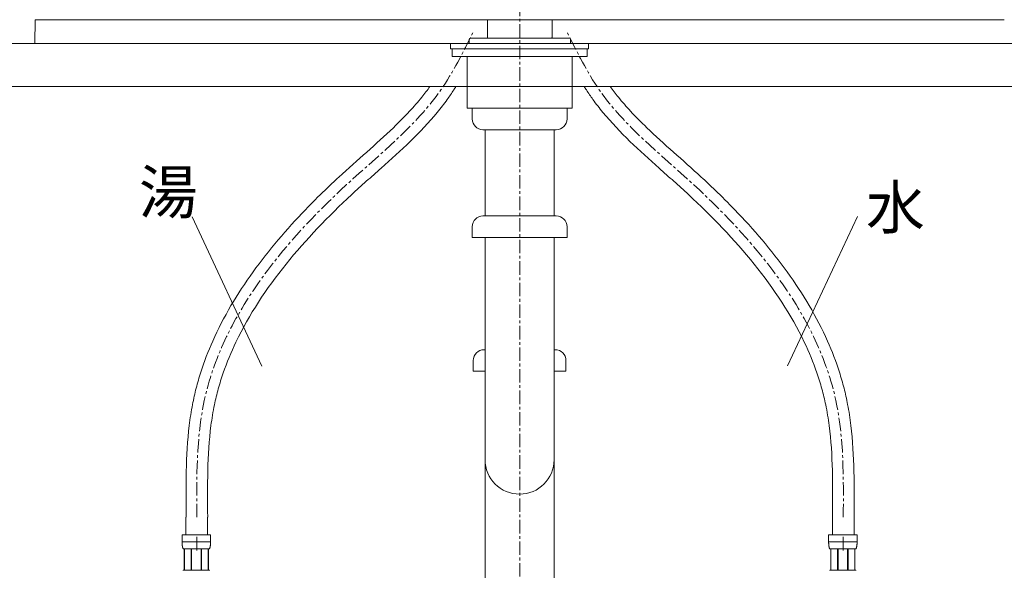
# Model space of a CAD drawing. Units: millimetres. Extents: x 55 to 4255, y 88 to 3058.
# Drawn here: x 1077 to 1534, y 1207 to 1463 of the extents above; entities that cross this region are included whole.
import ezdxf

# ---------------------------------------------------------------- set-up
doc = ezdxf.new("R2010")
doc.units = ezdxf.units.MM
doc.linetypes.add('CENTER1', pattern=[10, 6.25, -1.25, 1.25, -1.25])
for name, color, linetype, lineweight in [('中心線', 1, 'CENTER1', 0), ('文字', 4, 'Continuous', 15), ('止水栓', 252, 'Continuous', 15), ('洗面', 150, 'Continuous', 15), ('細線', 7, 'Continuous', 9), ('配管', 31, 'Continuous', 15)]:
    doc.layers.add(name, color=color, linetype=linetype, lineweight=lineweight)
doc.styles.add('japanese', font='romans.shx', dxfattribs={"bigfont": 'bigfont.shx'})

msp = doc.modelspace()

# ---------------------------------------------------------------- linework, layer by layer
at = {"layer": '中心線'}
for p, q in [((1309.4, 1820.57), (1309.4, 651.6)), ((1159.51, 1216.47), (1159.51, 1223.73)), ((1459.51, 1216.47), (1459.51, 1223.73))]:
    msp.add_line(p, q, dxfattribs=at)
for points in [[(1159.63, 1231.83), (1159.47, 1250.2), (1158.94, 1309.17), (1212.96, 1375.74), (1269.21, 1419.59), (1283.07, 1447.45), (1287.63, 1456.6)], [(1459.51, 1231.83), (1459.68, 1250.2), (1460.2, 1309.17), (1406.19, 1375.74), (1349.94, 1419.59), (1336.07, 1447.45), (1331.51, 1456.6)]]:
    msp.add_open_spline(points, degree=3, knots=[0, 0, 0, 0, 54.248308, 174.173541, 236.208784, 266.589182, 266.589182, 266.589182, 266.589182], dxfattribs=at)
at = {"layer": '文字'}
for p, q in [((1189.75, 1301.94), (1157.41, 1371.2)), ((1433.72, 1302.03), (1466.06, 1371.29))]:
    msp.add_line(p, q, dxfattribs=at)
at = {"layer": '止水栓'}
for p, q in [((1154.51, 1231.83), (1154.51, 1223.73)), ((1164.51, 1231.83), (1164.51, 1223.73)), ((1454.51, 1231.83), (1454.51, 1223.73)), ((1464.51, 1231.83), (1464.51, 1223.73)), ((1152.74, 1223.73), (1165.94, 1223.73)), ((1152.74, 1223.73), (1152.74, 1220.32)), ((1165.94, 1220.43), (1152.74, 1220.43)), ((1152.74, 1220.2), (1152.74, 1220.32)), ((1152.74, 1220.09), (1152.74, 1220.2)), ((1152.74, 1219.97), (1152.74, 1220.09)), ((1152.75, 1219.86), (1152.74, 1219.97)), ((1152.75, 1219.75), (1152.75, 1219.86)), ((1165.93, 1219.97), (1165.94, 1220.09)), ((1165.93, 1219.86), (1165.93, 1219.97)), ((1165.93, 1219.75), (1165.93, 1219.86)), ((1165.94, 1220.32), (1165.94, 1223.73)), ((1165.94, 1220.2), (1165.94, 1220.32)), ((1165.94, 1220.09), (1165.94, 1220.2)), ((1452.74, 1223.73), (1465.94, 1223.73)), ((1452.74, 1223.73), (1452.74, 1220.32)), ((1465.94, 1220.43), (1452.74, 1220.43)), ((1452.74, 1220.2), (1452.74, 1220.32)), ((1452.74, 1220.09), (1452.74, 1220.2)), ((1452.74, 1219.97), (1452.74, 1220.09)), ((1452.75, 1219.86), (1452.74, 1219.97)), ((1452.75, 1219.75), (1452.75, 1219.86)), ((1465.93, 1219.97), (1465.94, 1220.09)), ((1465.93, 1219.86), (1465.93, 1219.97)), ((1465.93, 1219.75), (1465.93, 1219.86)), ((1465.94, 1220.32), (1465.94, 1223.73)), ((1465.94, 1220.2), (1465.94, 1220.32)), ((1465.94, 1220.09), (1465.94, 1220.2)), ((1152.76, 1219.63), (1152.75, 1219.75)), ((1152.76, 1219.52), (1152.76, 1219.63)), ((1152.77, 1219.41), (1152.76, 1219.52)), ((1152.78, 1219.29), (1152.77, 1219.41)), ((1152.79, 1219.18), (1152.78, 1219.29)), ((1152.8, 1219.07), (1152.79, 1219.18)), ((1152.81, 1218.96), (1152.8, 1219.07)), ((1152.82, 1218.84), (1152.81, 1218.96)), ((1152.83, 1218.73), (1152.82, 1218.84)), ((1152.85, 1218.62), (1152.83, 1218.73)), ((1152.86, 1218.51), (1152.85, 1218.62)), ((1152.88, 1218.4), (1152.86, 1218.51)), ((1152.9, 1218.29), (1152.88, 1218.4)), ((1152.92, 1218.18), (1152.9, 1218.29)), ((1152.95, 1218.07), (1152.92, 1218.18)), ((1152.97, 1217.97), (1152.95, 1218.07)), ((1153, 1217.86), (1152.97, 1217.97)), ((1153.03, 1217.75), (1153, 1217.86)), ((1153.06, 1217.65), (1153.03, 1217.75)), ((1153.1, 1217.54), (1153.06, 1217.65)), ((1153.14, 1217.44), (1153.1, 1217.54)), ((1153.19, 1217.33), (1153.14, 1217.44)), ((1153.23, 1217.23), (1153.19, 1217.33)), ((1153.29, 1217.13), (1153.23, 1217.23)), ((1165.39, 1217.13), (1153.29, 1217.13)), ((1153.7, 1217.13), (1153.7, 1207.23)), ((1153.8, 1217.13), (1153.8, 1207.23)), ((1153.82, 1217.13), (1153.82, 1207.23)), ((1156.91, 1217.13), (1156.91, 1207.23)), ((1157.14, 1217.13), (1157.14, 1207.23)), ((1161.54, 1217.13), (1161.54, 1207.23)), ((1161.77, 1217.13), (1161.77, 1207.23)), ((1164.86, 1207.23), (1164.86, 1217.13)), ((1164.88, 1217.13), (1164.88, 1207.23)), ((1164.97, 1217.13), (1164.97, 1207.23)), ((1165.39, 1217.13), (1165.44, 1217.23)), ((1165.44, 1217.23), (1165.49, 1217.33)), ((1165.49, 1217.33), (1165.54, 1217.44)), ((1165.54, 1217.44), (1165.58, 1217.54)), ((1165.58, 1217.54), (1165.61, 1217.65)), ((1165.61, 1217.65), (1165.65, 1217.75)), ((1165.65, 1217.75), (1165.68, 1217.86)), ((1165.68, 1217.86), (1165.71, 1217.97)), ((1165.71, 1217.97), (1165.73, 1218.07)), ((1165.73, 1218.07), (1165.75, 1218.18)), ((1165.75, 1218.18), (1165.78, 1218.29)), ((1165.78, 1218.29), (1165.8, 1218.4)), ((1165.8, 1218.4), (1165.81, 1218.51)), ((1165.81, 1218.51), (1165.83, 1218.62)), ((1165.83, 1218.62), (1165.85, 1218.73)), ((1165.85, 1218.73), (1165.86, 1218.84)), ((1165.86, 1218.84), (1165.87, 1218.96)), ((1165.87, 1218.96), (1165.88, 1219.07)), ((1165.88, 1219.07), (1165.89, 1219.18)), ((1165.89, 1219.18), (1165.9, 1219.29)), ((1165.9, 1219.29), (1165.91, 1219.41)), ((1165.91, 1219.41), (1165.92, 1219.52)), ((1165.92, 1219.63), (1165.93, 1219.75)), ((1165.92, 1219.52), (1165.92, 1219.63)), ((1452.76, 1219.63), (1452.75, 1219.75)), ((1452.76, 1219.52), (1452.76, 1219.63)), ((1452.77, 1219.41), (1452.76, 1219.52)), ((1452.78, 1219.29), (1452.77, 1219.41)), ((1452.79, 1219.18), (1452.78, 1219.29)), ((1452.8, 1219.07), (1452.79, 1219.18)), ((1452.81, 1218.96), (1452.8, 1219.07)), ((1452.82, 1218.84), (1452.81, 1218.96)), ((1452.83, 1218.73), (1452.82, 1218.84)), ((1452.85, 1218.62), (1452.83, 1218.73)), ((1452.86, 1218.51), (1452.85, 1218.62)), ((1452.88, 1218.4), (1452.86, 1218.51)), ((1452.9, 1218.29), (1452.88, 1218.4)), ((1452.92, 1218.18), (1452.9, 1218.29)), ((1452.95, 1218.07), (1452.92, 1218.18)), ((1452.97, 1217.97), (1452.95, 1218.07)), ((1453, 1217.86), (1452.97, 1217.97)), ((1453.03, 1217.75), (1453, 1217.86)), ((1453.06, 1217.65), (1453.03, 1217.75)), ((1453.1, 1217.54), (1453.06, 1217.65)), ((1453.14, 1217.44), (1453.1, 1217.54)), ((1453.19, 1217.33), (1453.14, 1217.44)), ((1453.23, 1217.23), (1453.19, 1217.33)), ((1453.29, 1217.13), (1453.23, 1217.23)), ((1465.39, 1217.13), (1453.29, 1217.13)), ((1453.7, 1217.13), (1453.7, 1207.23)), ((1453.8, 1217.13), (1453.8, 1207.23)), ((1453.82, 1217.13), (1453.82, 1207.23)), ((1456.91, 1217.13), (1456.91, 1207.23)), ((1457.14, 1217.13), (1457.14, 1207.23)), ((1461.54, 1217.13), (1461.54, 1207.23)), ((1461.77, 1217.13), (1461.77, 1207.23)), ((1464.86, 1207.23), (1464.86, 1217.13)), ((1464.88, 1217.13), (1464.88, 1207.23)), ((1464.97, 1217.13), (1464.97, 1207.23)), ((1465.39, 1217.13), (1465.44, 1217.23)), ((1465.44, 1217.23), (1465.49, 1217.33)), ((1465.49, 1217.33), (1465.54, 1217.44)), ((1465.54, 1217.44), (1465.58, 1217.54)), ((1465.58, 1217.54), (1465.61, 1217.65)), ((1465.61, 1217.65), (1465.65, 1217.75)), ((1465.65, 1217.75), (1465.68, 1217.86)), ((1465.68, 1217.86), (1465.71, 1217.97)), ((1465.71, 1217.97), (1465.73, 1218.07)), ((1465.73, 1218.07), (1465.75, 1218.18)), ((1465.75, 1218.18), (1465.78, 1218.29)), ((1465.78, 1218.29), (1465.8, 1218.4)), ((1465.8, 1218.4), (1465.81, 1218.51)), ((1465.81, 1218.51), (1465.83, 1218.62)), ((1465.83, 1218.62), (1465.85, 1218.73)), ((1465.85, 1218.73), (1465.86, 1218.84)), ((1465.86, 1218.84), (1465.87, 1218.96)), ((1465.87, 1218.96), (1465.88, 1219.07)), ((1465.88, 1219.07), (1465.89, 1219.18)), ((1465.89, 1219.18), (1465.9, 1219.29)), ((1465.9, 1219.29), (1465.91, 1219.41)), ((1465.91, 1219.41), (1465.92, 1219.52)), ((1465.92, 1219.63), (1465.93, 1219.75)), ((1465.92, 1219.52), (1465.92, 1219.63)), ((1153.26, 1207.18), (1153.29, 1207.23)), ((1153.29, 1207.23), (1165.39, 1207.23)), ((1165.42, 1207.18), (1165.39, 1207.23)), ((1453.26, 1207.18), (1453.29, 1207.23)), ((1453.29, 1207.23), (1465.39, 1207.23)), ((1465.42, 1207.18), (1465.39, 1207.23))]:
    msp.add_line(p, q, dxfattribs=at)
for points, knots in [([(1154.63, 1231.79), (1154.57, 1238.86), (1154.5, 1245.98), (1154.83, 1260.22), (1155.22, 1267.35), (1156.47, 1277.67), (1156.96, 1280.92), (1158.07, 1286.68), (1158.63, 1289.2), (1159.9, 1294.19), (1160.62, 1296.66), (1162.97, 1304.01), (1164.83, 1308.82), (1171.92, 1324.76), (1178.32, 1335.45), (1192.97, 1355.77), (1201.22, 1365.4), (1212.96, 1377.58), (1216.01, 1380.62), (1221.22, 1385.64), (1223.36, 1387.65), (1229.82, 1393.6), (1234.16, 1397.42), (1242.66, 1404.98), (1246.81, 1408.72), (1253.38, 1415.03), (1255.89, 1417.56), (1260.27, 1422.27), (1262.17, 1424.44), (1265.29, 1428.28), (1266.55, 1429.92), (1267.76, 1431.6)], [0, 0, 0, 0, 20.881373, 20.881373, 41.762745, 41.762745, 51.383947, 51.383947, 58.921898, 58.921898, 66.45985, 66.45985, 81.535753, 81.535753, 117.404146, 117.404146, 153.272538, 153.272538, 165.535773, 165.535773, 173.964461, 173.964461, 190.821837, 190.821837, 207.679213, 207.679213, 218.746817, 218.746817, 227.86303, 227.86303, 234.469117, 234.469117, 234.469117, 234.469117]), ([(1164.63, 1231.88), (1164.56, 1239.14), (1164.5, 1246.35), (1164.85, 1260.54), (1165.26, 1267.52), (1166.56, 1277.59), (1167.09, 1280.82), (1168.27, 1286.5), (1168.87, 1288.98), (1170.23, 1293.9), (1170.99, 1296.34), (1173.51, 1303.61), (1175.49, 1308.39), (1183.78, 1325.72), (1191.77, 1337.8), (1210.18, 1360.66), (1220.59, 1371.45), (1233.67, 1383.56), (1235.94, 1385.61), (1240.5, 1389.69), (1242.79, 1391.71), (1249.66, 1397.82), (1254.21, 1401.92), (1262.99, 1410.45), (1267.23, 1414.88), (1272.75, 1421.58), (1274.3, 1423.58), (1276.83, 1427.08), (1277.83, 1428.55), (1279.14, 1430.56), (1279.48, 1431.08), (1279.81, 1431.6)], [0, 0, 0, 0, 21.460644, 21.460644, 42.921288, 42.921288, 53.25444, 53.25444, 61.362213, 61.362213, 69.469986, 69.469986, 85.685532, 85.685532, 129.249045, 129.249045, 172.812558, 172.812558, 181.83469, 181.83469, 190.856821, 190.856821, 208.901083, 208.901083, 226.945345, 226.945345, 234.321819, 234.321819, 239.481673, 239.481673, 241.280248, 241.280248, 241.280248, 241.280248]), ([(1454.51, 1231.88), (1454.58, 1239.14), (1454.64, 1246.35), (1454.29, 1260.54), (1453.88, 1267.52), (1452.58, 1277.59), (1452.05, 1280.82), (1450.88, 1286.5), (1450.28, 1288.98), (1448.91, 1293.9), (1448.15, 1296.34), (1445.64, 1303.61), (1443.66, 1308.39), (1435.36, 1325.72), (1427.37, 1337.8), (1408.96, 1360.66), (1398.56, 1371.45), (1385.47, 1383.56), (1383.2, 1385.61), (1378.64, 1389.69), (1376.35, 1391.71), (1369.49, 1397.82), (1364.94, 1401.92), (1356.15, 1410.45), (1351.92, 1414.88), (1346.39, 1421.58), (1344.84, 1423.58), (1342.32, 1427.08), (1341.31, 1428.55), (1340, 1430.56), (1339.67, 1431.08), (1339.34, 1431.6)], [0, 0, 0, 0, 21.460644, 21.460644, 42.921288, 42.921288, 53.25444, 53.25444, 61.362213, 61.362213, 69.469986, 69.469986, 85.685532, 85.685532, 129.249045, 129.249045, 172.812558, 172.812558, 181.83469, 181.83469, 190.856821, 190.856821, 208.901083, 208.901083, 226.945345, 226.945345, 234.321819, 234.321819, 239.481673, 239.481673, 241.280248, 241.280248, 241.280248, 241.280248]), ([(1464.51, 1231.79), (1464.58, 1238.86), (1464.64, 1245.98), (1464.32, 1260.22), (1463.93, 1267.35), (1462.67, 1277.67), (1462.18, 1280.92), (1461.08, 1286.68), (1460.52, 1289.2), (1459.24, 1294.19), (1458.52, 1296.66), (1456.17, 1304.01), (1454.32, 1308.82), (1447.22, 1324.76), (1440.83, 1335.45), (1426.18, 1355.77), (1417.92, 1365.4), (1406.18, 1377.58), (1403.14, 1380.62), (1397.93, 1385.64), (1395.78, 1387.65), (1389.32, 1393.6), (1384.98, 1397.42), (1376.49, 1404.98), (1372.33, 1408.72), (1365.77, 1415.03), (1363.25, 1417.56), (1358.87, 1422.27), (1356.97, 1424.44), (1353.85, 1428.28), (1352.59, 1429.92), (1351.38, 1431.6)], [0, 0, 0, 0, 20.881373, 20.881373, 41.762745, 41.762745, 51.383947, 51.383947, 58.921898, 58.921898, 66.45985, 66.45985, 81.535753, 81.535753, 117.404146, 117.404146, 153.272538, 153.272538, 165.535773, 165.535773, 173.964461, 173.964461, 190.821837, 190.821837, 207.679213, 207.679213, 218.746817, 218.746817, 227.86303, 227.86303, 234.469117, 234.469117, 234.469117, 234.469117])]:
    msp.add_open_spline(points, degree=3, knots=knots, dxfattribs=at)
at = {"layer": '洗面'}
for p, q in [((1084.54, 1462.62), (1084.4, 1451.6)), ((1084.54, 1462.62), (1534.25, 1462.62)), ((1294.4, 1454.4), (1294.4, 1462.62)), ((1324.4, 1462.62), (1324.4, 1454.4)), ((1285.9, 1453.6), (1285.9, 1451.6)), ((1286.4, 1454.1), (1332.4, 1454.1)), ((1332.9, 1451.6), (1332.9, 1453.6)), ((1084.4, 1451.6), (1534.4, 1451.6))]:
    msp.add_line(p, q, dxfattribs=at)
for centre, radius, start, end in [((1286.4, 1453.6), 0.5, 90, 180), ((1294.7, 1454.4), 0.3, 180, 270), ((1324.1, 1454.4), 0.3, 270, 0), ((1332.4, 1453.6), 0.5, 0, 90)]:
    msp.add_arc(centre, radius, start, end, dxfattribs=at)
at = {"layer": '細線'}
for p, q in [((1754.08, 1451.6), (854.08, 1451.6)), ((1754.08, 1431.6), (854.08, 1431.6)), ((1754.08, 1431.6), (854.08, 1431.6))]:
    msp.add_line(p, q, dxfattribs=at)
at = {"layer": '配管'}
for p, q in [((1277.29, 1451.6), (1277.29, 1449.1)), ((1277.29, 1451.6), (1341.44, 1451.6)), ((1277.29, 1449.1), (1341.39, 1449.1)), ((1278.05, 1449.1), (1278.05, 1445.6)), ((1340.62, 1449.1), (1340.62, 1445.6)), ((1341.39, 1451.6), (1341.39, 1449.1)), ((1278.05, 1445.6), (1340.62, 1445.6)), ((1285, 1421.6), (1285, 1445.6)), ((1333.68, 1421.6), (1333.68, 1445.6)), ((1285, 1421.6), (1333.68, 1421.6)), ((1331.4, 1421.6), (1287.34, 1421.6)), ((1287.34, 1416.6), (1287.34, 1421.6)), ((1331.34, 1416.6), (1331.34, 1421.6)), ((1292.34, 1411.6), (1326.34, 1411.6)), ((1293.34, 1371.6), (1293.34, 1411.6)), ((1325.34, 1371.6), (1325.34, 1411.6)), ((1326.34, 1371.6), (1292.34, 1371.6)), ((1287.34, 1366.6), (1287.34, 1361.6)), ((1331.34, 1366.6), (1331.34, 1361.6)), ((1287.34, 1361.6), (1331.34, 1361.6)), ((1293.4, 766.6), (1293.34, 1361.6)), ((1325.4, 766.6), (1325.34, 1361.6)), ((1293.34, 1309.52), (1292.84, 1309.52)), ((1325.84, 1309.52), (1325.34, 1309.52)), ((1287.84, 1304.52), (1287.84, 1299.52)), ((1330.84, 1304.52), (1330.84, 1299.52)), ((1287.84, 1299.52), (1293.34, 1299.52)), ((1325.34, 1299.52), (1330.84, 1299.52))]:
    msp.add_line(p, q, dxfattribs=at)
for centre, radius, start, end in [((1292.34, 1416.6), 5, 180, 270), ((1326.34, 1416.6), 5, 270, 0), ((1292.34, 1366.6), 5, 90, 180), ((1326.34, 1366.6), 5, 0, 90), ((1292.84, 1304.52), 5, 90, 180), ((1325.84, 1304.52), 5, 0, 90), ((1309.34, 1258.52), 16, 180, 0)]:
    msp.add_arc(centre, radius, start, end, dxfattribs=at)

# ---------------------------------------------------------------- texts
at = {"layer": '文字', "style": 'japanese'}
msp.add_text('湯', height=20, rotation=360, dxfattribs=at).set_placement((1132.72, 1372.65))
msp.add_text('水', height=20, dxfattribs=at).set_placement((1470.08, 1365.61))

doc.saveas('drawing.dxf')
